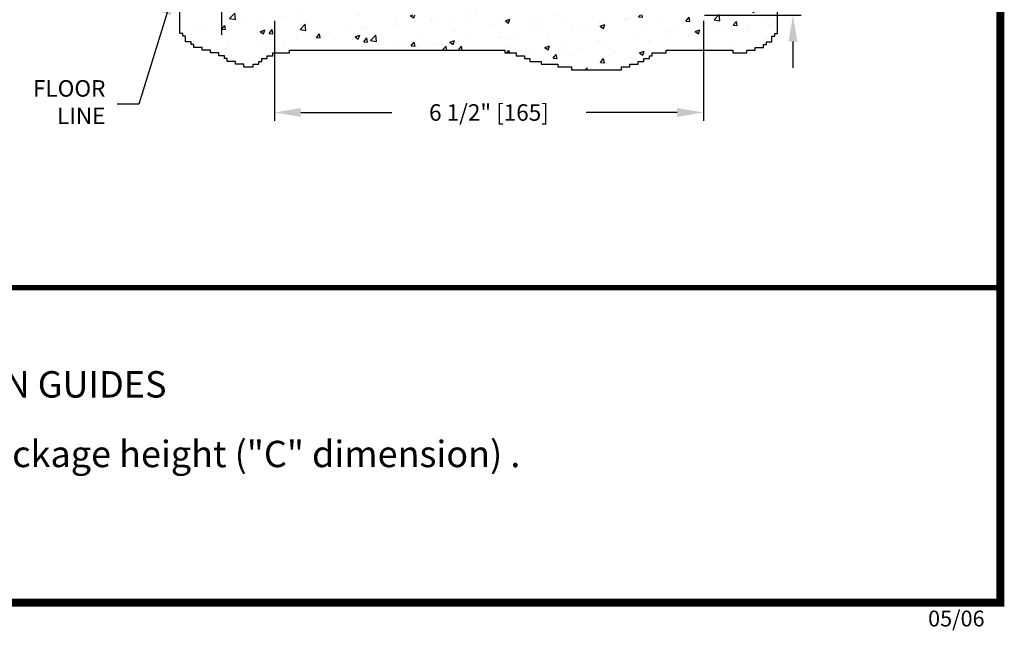
# Model space of a CAD drawing. Extents: x 0 to 7.6, y 0.1 to 10.5.
# Drawn here: x 3.8 to 7.6, y 0.1 to 2.4 of the extents above; entities that cross this region are included whole.
import ezdxf

# ---------------------------------------------------------------- set-up
doc = ezdxf.new("R2010")
doc.units = 0
doc.header["$LTSCALE"] = 0.125
doc.header["$MEASUREMENT"] = 0
doc.layers.get('0').update_dxf_attribs({"linetype": 'CONTINUOUS'})
doc.layers.get('DEFPOINTS').update_dxf_attribs({"linetype": 'CONTINUOUS'})
doc.styles.add('ARIAL', font='ARIAL.TTF', dxfattribs={"height": 0.09})
doc.styles.add('ROMANS', font='Romans.shx', dxfattribs={"height": 0.0625})
doc.styles.get("Standard").update_dxf_attribs({"font": 'romans.shx', "height": 0.07})
doc.styles.add('SWISSBI', font='swissbi.ttf', dxfattribs={"height": 0.1})
doc.dimstyles.get("Standard").update_dxf_attribs({"dimtxt": 0.0625, "dimasz": 0.1, "dimexe": 0.03125, "dimexo": 0.025, "dimgap": 0.045, "dimtad": 0, "dimdec": 6, "dimlfac": 4, "dimzin": 4, "dimdsep": 46, "dimlunit": 5, "dimtxsty": 'ROMANS', "dimcen": 0.09, "dimadec": 0, "dimazin": 0, "dimtfac": 1, "dimtdec": 4, "dimtofl": 0, "dimtmove": 0, "dimatfit": 3, "dimfxl": 0, "dimfrac": 2, "dimtolj": 1, "dimtzin": 4, "dimarcsym": 0})

# ---------------------------------------------------------------- blocks, each defined once
blk = doc.blocks.new('*D10')
at = {"color": 0, "lineweight": -2}
for p, q in [((4.6, 2.7135), (4.6, 2.8135)), ((4.7858, 2.6135), (4.5688, 2.6135)), ((4.7819, 2.5511), (4.5688, 2.5511)), ((4.6, 2.4511), (4.6, 2.3511))]:
    blk.add_line(p, q, dxfattribs=at)
at = {"color": 0}
for points in [[(4.5834, 2.7135), (4.6167, 2.7135), (4.6, 2.6135)], [(4.5834, 2.4511), (4.6167, 2.4511), (4.6, 2.5511)]]:
    blk.add_solid(points, dxfattribs=at)
at = {"layer": 'DEFPOINTS', "color": 0}
for p in [(4.6, 2.6135), (4.8108, 2.6135), (4.8069, 2.5511)]:
    blk.add_point(p, dxfattribs=at)
at = {"color": 0, "insert": (4.6, 3.0579), "char_height": 0.0625, "attachment_point": 5, "rotation": 90, "style": 'ROMANS'}
blk.add_mtext('\\A1;1/4" [6]', dxfattribs=at)
blk = doc.blocks.new('*D11')
at = {"color": 0, "lineweight": -2}
for p, q in [((6.7646, 2.6511), (6.7646, 2.7511)), ((6.4443, 2.5511), (6.7958, 2.5511)), ((6.4296, 2.4261), (6.7958, 2.4261)), ((6.7646, 2.3261), (6.7646, 2.2261))]:
    blk.add_line(p, q, dxfattribs=at)
at = {"color": 0}
for points in [[(6.7479, 2.6511), (6.7813, 2.6511), (6.7646, 2.5511)], [(6.7479, 2.3261), (6.7813, 2.3261), (6.7646, 2.4261)]]:
    blk.add_solid(points, dxfattribs=at)
at = {"layer": 'DEFPOINTS', "color": 0}
for p in [(6.4193, 2.5511), (6.7646, 2.5511), (6.4046, 2.4261)]:
    blk.add_point(p, dxfattribs=at)
at = {"color": 0, "insert": (6.7646, 3.0253), "char_height": 0.0625, "attachment_point": 5, "rotation": 90, "style": 'ROMANS'}
blk.add_mtext('\\A1;1/2" [13]', dxfattribs=at)
blk = doc.blocks.new('*D13')
at = {"color": 0, "lineweight": -2}
for p, q in [((4.8006, 2.4051), (4.8006, 2.0262)), ((6.4256, 2.4051), (6.4256, 2.0262)), ((4.9006, 2.0574), (5.2452, 2.0574)), ((6.3256, 2.0574), (5.981, 2.0574))]:
    blk.add_line(p, q, dxfattribs=at)
at = {"color": 0}
for points in [[(4.9006, 2.0741), (4.9006, 2.0408), (4.8006, 2.0574)], [(6.3256, 2.0741), (6.3256, 2.0408), (6.4256, 2.0574)]]:
    blk.add_solid(points, dxfattribs=at)
at = {"layer": 'DEFPOINTS', "color": 0}
for p in [(4.8006, 2.4301), (6.4256, 2.4301), (6.4256, 2.0574)]:
    blk.add_point(p, dxfattribs=at)
at = {"color": 0, "insert": (5.6131, 2.0574), "char_height": 0.0625, "attachment_point": 5, "style": 'ROMANS'}
blk.add_mtext('\\A1;6 1/2" [165]', dxfattribs=at)

msp = doc.modelspace()

# ---------------------------------------------------------------- hatches: boundary and pattern name
h = msp.add_hatch()
h.set_pattern_fill('AR-CONC', color=256, scale=0.025, style=0)
h.set_pattern_definition([(50, (-0.27603, -2.75126), (0.179315, -0.015688), [0.01875, -0.20625]), (355, (-0.27603, -2.75126), (-0.034688, 0.188048), [0.015, -0.165]), (100.4514, (-0.26109, -2.75257), (0.1446273, 0.17236), [0.015935, -0.1752855]), (46.1842, (-0.27603, -2.70126), (0.26681, -0.04138), [0.028125, -0.309375]), (96.6356, (-0.2538, -2.7047), (0.233666, 0.2435295), [0.0239026, -0.262928]), (351.1842, (-0.27603, -2.70126), (0.2336655, 0.24353), [0.0225, -0.2475]), (21, (-0.25103, -2.71376), (0.1492268, -0.1006547), [0.01875, -0.20625]), (326, (-0.25103, -2.71376), (0.060829, 0.1812875), [0.015, -0.165]), (71.4514, (-0.2386, -2.72215), (0.2100557, 0.0806326), [0.015935, -0.1752855]), (37.5, (-0.27603, -2.75126), (0.00303996, 0.08322346), [0, -0.163, 0, -0.1675, 0, -0.165625]), (7.5, (-0.27603, -2.75126), (0.0657674, 0.0986029), [0, -0.0955, 0, -0.15925, 0, -0.063125]), (327.5, (-0.33178, -2.75126), (0.1334556, -0.0056387), [0, -0.0625, 0, -0.195, 0, -0.25875]), (317.5, (-0.35678, -2.75126), (0.1457965, 0.0250262), [0, -0.08125, 0, -0.1295, 0, -0.18375])])
h.paths.add_polyline_path([(4.78054317, 2.427408), (4.78054317, 2.552408), (4.45327535, 2.552408), (4.45327535, 2.51460334), (4.44274636, 2.51460334), (4.44274636, 2.35657571), (4.45327535, 2.35657571), (4.45327535, 2.34604053), (4.46380438, 2.34604053), (4.46380438, 2.32497016), (4.48486238, 2.32497016), (4.48486238, 2.31443502), (4.4953914, 2.31443502), (4.4953914, 2.30389984), (4.52697839, 2.30389984), (4.52697839, 2.29336465), (4.55856542, 2.29336465), (4.55856542, 2.28282947), (4.59015244, 2.28282947), (4.59015244, 2.27229429), (4.61121046, 2.27229429), (4.61121046, 2.26175914), (4.62173946, 2.26175914), (4.62173946, 2.25122396), (4.65332648, 2.25122396), (4.65332648, 2.24068878), (4.6849135, 2.24068878), (4.6849135, 2.2301536), (4.72072263, 2.2301536), (4.72072263, 2.24068878), (4.74178063, 2.24068878), (4.74178063, 2.25122396), (4.75230965, 2.25122396), (4.75230965, 2.26175914), (4.77336765, 2.26175914), (4.77336765, 2.27229429), (4.79442567, 2.27229429), (4.79442567, 2.28282947), (4.85759971, 2.28282947), (4.85759971, 2.29336465), (5.67346986, 2.29336465), (5.67346986, 2.28282947), (5.71558588, 2.28282947), (5.71558588, 2.27229429), (5.7471729, 2.27229429), (5.7471729, 2.26175914), (5.76823093, 2.26175914), (5.76823093, 2.25122396), (5.81034695, 2.25122396), (5.81034695, 2.24068878), (5.87352099, 2.24068878), (5.87352099, 2.2301536), (5.926166, 2.2301536), (5.926166, 2.21961841), (6.11568813, 2.21961841), (6.11568813, 2.2301536), (6.14727512, 2.2301536), (6.14727512, 2.24068878), (6.17886214, 2.24068878), (6.17886214, 2.25122396), (6.19992017, 2.25122396), (6.19992017, 2.26175914), (6.22097816, 2.26175914), (6.22097816, 2.27229429), (6.23150719, 2.27229429), (6.23150719, 2.28282947), (6.2841522, 2.28282947), (6.2841522, 2.29336465), (6.53684834, 2.29336465), (6.53684834, 2.28282947), (6.59004764, 2.28282947), (6.59004764, 2.29336465), (6.62163466, 2.29336465), (6.62163466, 2.30389984), (6.65322165, 2.30389984), (6.65322165, 2.31443502), (6.66375068, 2.31443502), (6.66375068, 2.32497016), (6.68480867, 2.32497016), (6.68480867, 2.34604053), (6.6953377, 2.34604053), (6.6953377, 2.35657571), (6.70586669, 2.35657571), (6.70586669, 2.51460334), (6.6953377, 2.51460334), (6.6953377, 2.552408), (6.40554317, 2.552408), (6.40554317, 2.427408), (6.38054317, 2.427408)])

# ---------------------------------------------------------------- linework, layer by layer
for p, q in [((4.44274636, 2.35657571), (4.44274636, 2.51460334)), ((6.70586669, 2.35657571), (6.70586669, 2.51460334)), ((4.45327535, 2.35657571), (4.44274636, 2.35657571)), ((4.45327535, 2.34604053), (4.45327535, 2.35657571)), ((6.6953377, 2.34604053), (6.6953377, 2.35657571)), ((6.6953377, 2.35657571), (6.70586669, 2.35657571)), ((4.46380438, 2.34604053), (4.45327535, 2.34604053)), ((4.46380438, 2.32497016), (4.46380438, 2.34604053)), ((4.48486238, 2.32497016), (4.46380438, 2.32497016)), ((4.48486238, 2.31443502), (4.48486238, 2.32497016)), ((4.4953914, 2.31443502), (4.48486238, 2.31443502)), ((4.4953914, 2.30389984), (4.4953914, 2.31443502)), ((6.65322165, 2.30389984), (6.65322165, 2.31443502)), ((6.65322165, 2.31443502), (6.66375068, 2.31443502)), ((6.66375068, 2.31443502), (6.66375068, 2.32497016)), ((6.66375068, 2.32497016), (6.68480867, 2.32497016)), ((6.68480867, 2.32497016), (6.68480867, 2.34604053)), ((6.68480867, 2.34604053), (6.6953377, 2.34604053)), ((4.52697839, 2.30389984), (4.4953914, 2.30389984)), ((4.52697839, 2.29336465), (4.52697839, 2.30389984)), ((4.55856542, 2.29336465), (4.52697839, 2.29336465)), ((4.55856542, 2.28282947), (4.55856542, 2.29336465)), ((4.59015244, 2.28282947), (4.55856542, 2.28282947)), ((4.59015244, 2.27229429), (4.59015244, 2.28282947)), ((4.79442567, 2.27229429), (4.79442567, 2.28282947)), ((4.79442567, 2.28282947), (4.85759971, 2.28282947)), ((4.85759971, 2.28282947), (4.85759971, 2.29336465)), ((4.85759971, 2.29336465), (5.67346986, 2.29336465)), ((5.67346986, 2.29336465), (5.67346986, 2.28282947)), ((5.67346986, 2.28282947), (5.71558588, 2.28282947)), ((5.71558588, 2.28282947), (5.71558588, 2.27229429)), ((6.23150719, 2.27229429), (6.23150719, 2.28282947)), ((6.23150719, 2.28282947), (6.2841522, 2.28282947)), ((6.2841522, 2.28282947), (6.2841522, 2.29336465)), ((6.2841522, 2.29336465), (6.53684834, 2.29336465)), ((6.53684834, 2.29336465), (6.53684834, 2.28282947)), ((6.53684834, 2.28282947), (6.59004764, 2.28282947)), ((6.59004764, 2.28282947), (6.59004764, 2.29336465)), ((6.59004764, 2.29336465), (6.62163466, 2.29336465)), ((6.62163466, 2.29336465), (6.62163466, 2.30389984)), ((6.62163466, 2.30389984), (6.65322165, 2.30389984)), ((4.61121046, 2.27229429), (4.59015244, 2.27229429)), ((4.61121046, 2.26175914), (4.61121046, 2.27229429)), ((4.62173946, 2.26175914), (4.61121046, 2.26175914)), ((4.62173946, 2.25122396), (4.62173946, 2.26175914)), ((4.65332648, 2.25122396), (4.62173946, 2.25122396)), ((4.65332648, 2.24068878), (4.65332648, 2.25122396)), ((4.6849135, 2.24068878), (4.65332648, 2.24068878)), ((4.6849135, 2.2301536), (4.6849135, 2.24068878)), ((4.72072263, 2.2301536), (4.72072263, 2.24068878)), ((4.72072263, 2.24068878), (4.74178063, 2.24068878)), ((4.74178063, 2.24068878), (4.74178063, 2.25122396)), ((4.74178063, 2.25122396), (4.75230965, 2.25122396)), ((4.75230965, 2.25122396), (4.75230965, 2.26175914)), ((4.75230965, 2.26175914), (4.77336765, 2.26175914)), ((4.77336765, 2.26175914), (4.77336765, 2.27229429)), ((4.77336765, 2.27229429), (4.79442567, 2.27229429)), ((5.71558588, 2.27229429), (5.7471729, 2.27229429)), ((5.7471729, 2.27229429), (5.7471729, 2.26175914)), ((5.7471729, 2.26175914), (5.76823093, 2.26175914)), ((5.76823093, 2.26175914), (5.76823093, 2.25122396)), ((5.76823093, 2.25122396), (5.81034695, 2.25122396)), ((5.81034695, 2.25122396), (5.81034695, 2.24068878)), ((5.81034695, 2.24068878), (5.87352099, 2.24068878)), ((5.87352099, 2.24068878), (5.87352099, 2.2301536)), ((6.14727512, 2.2301536), (6.14727512, 2.24068878)), ((6.14727512, 2.24068878), (6.17886214, 2.24068878)), ((6.17886214, 2.24068878), (6.17886214, 2.25122396)), ((6.17886214, 2.25122396), (6.19992017, 2.25122396)), ((6.19992017, 2.25122396), (6.19992017, 2.26175914)), ((6.19992017, 2.26175914), (6.22097816, 2.26175914)), ((6.22097816, 2.26175914), (6.22097816, 2.27229429)), ((6.22097816, 2.27229429), (6.23150719, 2.27229429)), ((4.6849135, 2.2301536), (4.72072263, 2.2301536)), ((5.87352099, 2.2301536), (5.926166, 2.2301536)), ((5.926166, 2.2301536), (5.926166, 2.21961841)), ((5.926166, 2.21961841), (6.11568813, 2.21961841)), ((6.11568813, 2.21961841), (6.11568813, 2.2301536)), ((6.11568813, 2.2301536), (6.14727512, 2.2301536))]:
    msp.add_line(p, q)
at = {"const_width": 0.03}
msp.add_lwpolyline([(0.05, 10.45), (0.05, 0.2), (7.55, 0.2), (7.55, 10.45)], close=True, dxfattribs=at)
at = {"const_width": 0.02}
msp.add_lwpolyline([(0.05, 1.39356507), (7.55, 1.39356507)], dxfattribs=at)

# ---------------------------------------------------------------- texts
at = {"style": 'SWISSBI'}
msp.add_text('RECESSED PIN GUIDES', height=0.1, dxfattribs=at).set_placement((2.94685863, 0.97724469))
at = {"insert": (4.16047921, 2.08852442), "char_height": 0.0625, "attachment_point": 6, "style": 'ROMANS'}
msp.add_mtext('FLOOR\\PLINE', dxfattribs=at)
at = {"insert": (2.14122477, 0.81353206), "char_height": 0.1, "width": 3.6289575785, "attachment_point": 1, "style": 'ARIAL'}
msp.add_mtext('Jamb height is same as package height ("C" dimension) .', dxfattribs=at)
at = {"insert": (7.27640063, 0.16991268), "char_height": 0.06, "width": 0.2684, "attachment_point": 1}
msp.add_mtext('05/06', dxfattribs=at)

# ---------------------------------------------------------------- dimensions: what is measured, and where the dimension line sits
for base, p1, p2, picture, middle in [((4.60002073, 2.61349828), (4.80692187, 2.55110172), (4.8108357, 2.61349828), '*D10', (4.60002073, 3.05790304)), ((6.7645943, 2.55110172), (6.40459923, 2.42610173), (6.41927662, 2.55110172), '*D11', (6.7645943, 3.02526839))]:
    dim = msp.add_linear_dim(base=base, p1=p1, p2=p2, angle=90, dimstyle='Standard', override={"dimpost": '"'})
    dim.commit()
    dim.dimension.update_dxf_attribs({"geometry": picture, "text_midpoint": middle})
dim = msp.add_linear_dim(base=(6.42559924, 2.05743024), p1=(4.80059925, 2.43010172), p2=(6.42559924, 2.43010172), dimstyle='Standard', override={"dimpost": '"'})
dim.commit()
dim.dimension.update_dxf_attribs({"geometry": '*D13', "text_midpoint": (5.61309925, 2.05743024)})

# ---------------------------------------------------------------- leaders
at = {"annotation_type": 0, "has_hookline": 1, "hookline_direction": 1, "text_width": 0.27678571}
msp.add_leader([(4.42255795, 2.52676797), (4.28647496, 2.08852442), (4.20547921, 2.08852442)], dimstyle='Standard', dxfattribs=at)

doc.saveas('drawing.dxf')
